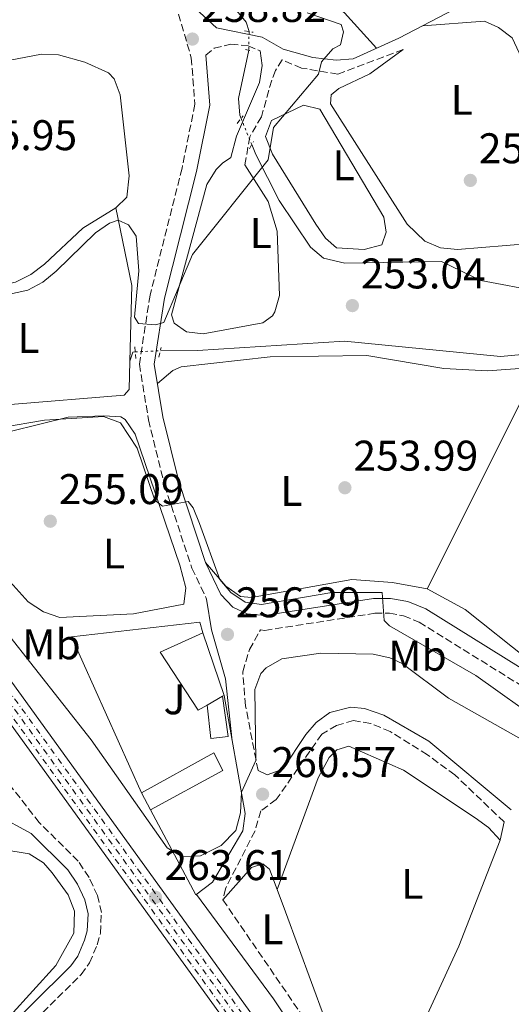
# Model space of a CAD drawing. Units: metres. Extents: x 615524 to 619012, y 4653042 to 4655410.
# Drawn here: x 618401 to 618516, y 4654053 to 4654283 of the extents above; entities that cross this region are included whole.
import ezdxf
from ezdxf.enums import TextEntityAlignment as Align

# ---------------------------------------------------------------- set-up
doc = ezdxf.new("R2010")
doc.units = ezdxf.units.M
doc.header["$MEASUREMENT"] = 0
for name, pattern in [('DGN Style 2', [1.7399219301090239, 1.043953158065414, -0.6959687720436097]), ('DGN Style 3', [2.435890702152634, 1.739921930109024, -0.6959687720436097]), ('DGN Style 4', [2.7856150101045474, 1.391937544087219, -0.6959687720436097, 0.001739921930109024, -0.6959687720436097]), ('DGN Style 5', [1.217945351076317, 0.5219765790327072, -0.6959687720436097])]:
    doc.linetypes.add(name, pattern=pattern)
for name, color, linetype, lineweight in [('Acequia de obra', 4, 'Continuous', 0), ('Acequia sin especificar', 4, 'Continuous', 0), ('Acequia sin especificar no vista', 4, 'DGN Style 5', 0), ('Camino', 7, 'DGN Style 3', 0), ('Cauce permanente', 151, 'Continuous', 13), ('Chamizo-cobertizo', 1, 'Continuous', 0), ('Cota de punto acotado terreno', 7, 'Continuous', 0), ('Curva de nivel intermedia', 30, 'Continuous', 0), ('Edificio', 1, 'Continuous', 13), ('Eje ferrocarril doble vía', 7, 'DGN Style 4', 0), ('Etiqueta de uso rústico', 92, 'Continuous', 0), ('Ferrocarril vía ancha', 7, 'DGN Style 4', 0), ('Línea  de muro-pared o tapia', 1, 'Continuous', 13), ('Línea de cambio de uso (parcela vista)', 92, 'Continuous', 0), ('Línea de muro de contención', 1, 'Continuous', 13), ('Línea superior del balasto(superficie)', 7, 'Continuous', 0), ('Margen derecho', 7, 'Continuous', 0), ('Piscina', 1, 'Continuous', 0), ('Pontón-alcantarilla (pasos de agua)', 1, 'DGN Style 2', 0), ('Punto acotado terreno (símbolo)', 7, 'Continuous', 0), ('Traza Ferrocarril', 8, 'Continuous', 0), ('Zona ajardinada', 92, 'Continuous', 0)]:
    doc.layers.add(name, color=color, linetype=linetype, lineweight=lineweight)
doc.styles.add('Style-Arial', font='arial.ttf')

# ---------------------------------------------------------------- blocks, each defined once
blk = doc.blocks.new('5PATER')
at = {"layer": 'Cauce permanente', "linetype": 'Continuous', "lineweight": 0}
h = blk.add_hatch(color=51, dxfattribs=at)
edge = h.paths.add_edge_path()
edge.add_ellipse((0, 0), major_axis=(-0.1095731443231308, -0.1110710700762829), ratio=0.9994222409660317, start_angle=0, end_angle=360)

msp = doc.modelspace()

# ---------------------------------------------------------------- linework, layer by layer
at = {"layer": 'Acequia de obra', "color": 4, "linetype": 'Continuous', "lineweight": 0}
msp.add_polyline3d([(618534.0999999996, 4653949.5, 263.6600000000035), (618519.8399999999, 4653972.619999999, 264.5200000000041), (618504.0099999999, 4653999.91, 264.6900000000023), (618489, 4654023.15, 264.5200000000041), (618486.0199999996, 4654027.32, 263.320000000007), (618477.8399999999, 4654038.75, 264.179999999993), (618472.6500000004, 4654049.58, 263.8099999999977), (618463.5599999996, 4654074.359999999, 263.1699999999983)], dxfattribs=at)
at = {"layer": 'Acequia sin especificar', "color": 4, "linetype": 'Continuous', "lineweight": 0, "elevation": 257.4400000000023, "flags": 128}
msp.add_lwpolyline([(618419.6799999997, 4654336.140000001), (618423.3799999999, 4654329.869999999), (618426.6500000004, 4654321.08), (618438.7000000002, 4654307.57), (618443.3600000005, 4654295.470000001), (618454.3899999997, 4654282.07), (618455.04, 4654279.92)], dxfattribs=at)
at = {"layer": 'Acequia sin especificar', "color": 4, "linetype": 'Continuous', "lineweight": 0}
for points in [[(618455.0199999996, 4654275.529999999, 257.2799999999988), (618452.6100000005, 4654264.300000001, 256.5899999999965), (618452.8799999999, 4654260.350000001, 256.1100000000006), (618453.1799999997, 4654259.619999999, 256.0500000000029)], [(618455.6799999997, 4654253.5, 255.5800000000018), (618456.6100000005, 4654251.24, 255.4100000000035), (618462.1100000005, 4654240.449999999, 255.0899999999965), (618469.3899999997, 4654229.529999999, 254.7299999999959), (618472.4500000002, 4654226.960000001, 254.3099999999977), (618477.4500000002, 4654225.82, 254.1300000000047), (618499.9900000002, 4654226.180000001, 253.1999999999971), (618509.1900000004, 4654221.74, 252.3699999999953), (618523.2400000002, 4654219.119999999, 251.5200000000041), (618528.9800000006, 4654215.92, 251.2200000000012), (618537.0999999996, 4654208.300000001, 250.4900000000052), (618540.5099999999, 4654208, 249.8099999999977)], [(618434.3399999999, 4654205.369999999, 254.429999999993), (618442.9800000006, 4654205.460000001, 254.2100000000064), (618477.3099999996, 4654207.609999999, 252.8500000000058), (618513.7400000002, 4654204.01, 251.8800000000047), (618528.8300000001, 4654205.42, 251.7100000000064), (618540.5099999999, 4654208, 249.8099999999977)], [(618368.8700000001, 4654185.77, 255.0500000000029), (618399.3700000001, 4654192.82, 254.6699999999983), (618425.9000000004, 4654194.970000001, 254.5500000000029), (618427.0899999999, 4654196.310000001, 254.5500000000029), (618427.1799999997, 4654202.939999999, 254.5500000000029), (618427.9000000004, 4654205.02, 254.5500000000029), (618428.4699999997, 4654205.100000001, 254.5500000000029)]]:
    msp.add_polyline3d(points, dxfattribs=at)
at = {"layer": 'Acequia sin especificar no vista', "color": 4, "linetype": 'DGN Style 5', "lineweight": 0, "extrusion": (-0.0001659295307868553, -0.03642153114568748, 0.9993365021535011), "elevation": -169361.3518325134, "flags": 128}
msp.add_lwpolyline([(597244.832757392, 4653968.588069973), (597244.832757392, 4653964.195109694)], dxfattribs=at)
at = {"layer": 'Acequia sin especificar no vista', "color": 4, "linetype": 'DGN Style 5', "lineweight": 0, "extrusion": (0.026817477033548, -0.06564918376994146, 0.9974823344781077), "elevation": -288707.5858036801, "flags": 128}
msp.add_lwpolyline([(2332588.86611979, 4064516.46857651), (2332588.86611979, 4064509.840960045)], dxfattribs=at)
at = {"layer": 'Acequia sin especificar no vista', "color": 4, "linetype": 'DGN Style 5', "lineweight": 0, "extrusion": (0.02039551829521273, 0.0009381243482210265, 0.9997915496523149), "elevation": 17233.88923905389, "flags": 128}
msp.add_lwpolyline([(4620873.91988418, -831448.2303572316), (4620873.919884179, -831454.1077886433)], dxfattribs=at)
at = {"layer": 'Camino', "color": 7, "linetype": 'DGN Style 3', "lineweight": 0}
for points in [[(618427.1000000016, 4654308.789999999, 259.9700000000012), (618429.9899999973, 4654303.739999998, 259.7899999999937), (618437.199999998, 4654288.670000004, 259.2899999999936), (618441.5599999987, 4654273.770000001, 258.7799999999989), (618442.3999999991, 4654262.940000001, 258.2799999999988), (618439.3999999972, 4654248.02, 256.9199999999984), (618431.9200000007, 4654218.340000001, 255.25), (618429.4400000018, 4654202.239999998, 254.7200000000012), (618431.5699999996, 4654189.230000001, 254.4400000000023), (618435.3200000003, 4654173.899999999, 254.7200000000012), (618441.7100000007, 4654154.610000002, 255.3899999999994), (618445.1299999983, 4654147.390000002, 255.5299999999988)], [(618444.9499999996, 4654274.390000002, 258.7799999999989), (618446.8899999995, 4654276.039999999, 258.4499999999971), (618450.7699999998, 4654276.970000001, 258.1199999999953), (618454.859999998, 4654276.59, 257.6600000000035), (618457.6499999977, 4654275.420000004, 257.0899999999965)], [(618491.05, 4654275.750000001, 252.1799999999931), (618475.7999999993, 4654269.969999999, 254.0399999999936), (618467.3199999991, 4654271.390000001, 255.6199999999953), (618462.7600000016, 4654273.29, 256.5800000000017), (618461.2100000004, 4654270.82, 256.75), (618460.3299999975, 4654268.559999999, 256.75), (618457.9299999991, 4654259.989999998, 256.0299999999989), (618455.2100000011, 4654255.320000002, 255.6100000000007), (618454.1000000003, 4654248.809999999, 255.0599999999976)], [(618457.1400000001, 4654107.359999999, 259.9400000000023), (618454.2199999989, 4654122.469999999, 258.2100000000063), (618453.5700000006, 4654130.410000001, 257.3999999999942), (618455.1199999995, 4654135.600000003, 256.8899999999995), (618457.719999999, 4654140.180000001, 256.3800000000047), (618458.7499999994, 4654140.070000002, 255.929999999993), (618484.4200000005, 4654144.050000002, 255.5599999999977), (618487.8200000002, 4654144.100000001, 255.4799999999958), (618491.1200000015, 4654143.480000002, 255.3999999999942), (618494.7399999981, 4654142, 255.3399999999964), (618541.9600000008, 4654112.670000004, 255.0200000000041), (618559.6400000011, 4654102.75, 255.0399999999935), (618591.8099999975, 4654089.080000003, 256.0500000000029), (618619.649999999, 4654078.370000001, 255.5599999999977), (618633.5799999987, 4654071.540000001, 255.0899999999965), (618691.3299999969, 4654027.74, 254.3600000000008)], [(618379.1700000003, 4654023.450000001, 264.8099999999976), (618415.8200000006, 4654059.690000002, 263.199999999997), (618417.7899999976, 4654062.41, 263.1300000000048), (618419.579999998, 4654066.660000001, 263.0299999999989), (618420.3500000013, 4654069.38, 262.9700000000011), (618420.5700000003, 4654074.149999999, 262.8600000000006), (618419.6299999993, 4654078.140000002, 262.8099999999977), (618417.6900000013, 4654082.360000002, 262.6900000000023), (618415.1400000011, 4654086.149999999, 262.320000000007), (618406.0700000008, 4654095.180000001, 260.9199999999982), (618393.6000000006, 4654111.070000002, 259.2700000000041), (618378.5199999999, 4654128.430000001, 257.3999999999942), (618368.9699999989, 4654139.890000001, 257.0599999999978), (618367.23, 4654140.63, 256.8899999999995), (618362.44, 4654141.170000004, 256.2100000000065)], [(618514.6, 4654095.340000001, 262.1399999999995), (618503.1400000001, 4654106.289999999, 261.3099999999978), (618496.6999999983, 4654111.010000002, 261.25), (618488.0300000003, 4654116.420000004, 260.8999999999942), (618483.4499999982, 4654118.350000002, 260.6100000000007), (618479.4600000007, 4654119, 260.4700000000013), (618475.4999999999, 4654117.850000001, 260.449999999997), (618472.0399999976, 4654115.830000003, 260.2899999999935), (618461.3899999993, 4654100.550000001, 260.4400000000024), (618457.7999999995, 4654097.930000002, 260.6100000000007), (618456.4499999996, 4654093.250000001, 261.1699999999984), (618449.5199999983, 4654079.730000001, 262.4900000000053), (618448.9300000003, 4654077.149999999, 262.820000000007), (618481.5300000004, 4654029.57, 264.3000000000029), (618509.8199999989, 4653985.890000001, 264.5099999999947)]]:
    msp.add_polyline3d(points, dxfattribs=at)
at = {"layer": 'Chamizo-cobertizo', "color": 1, "linetype": 'Continuous', "lineweight": 0, "elevation": 261.9799999999959, "flags": 128}
msp.add_lwpolyline([(618432.04, 4654098.15), (618429.9299999997, 4654102.100000001)], dxfattribs=at)
at = {"layer": 'Chamizo-cobertizo', "color": 1, "linetype": 'Continuous', "lineweight": 0}
msp.add_polyline3d([(618448.9500000002, 4654107.359999999, 261.9799999999959), (618432.04, 4654098.15, 261.9799999999959), (618429.9299999997, 4654102.100000001, 261.9799999999959), (618446.8300000001, 4654111.470000001, 262.1499999999942)], close=True, dxfattribs=at)
msp.add_polyline3d([(618429.9299999997, 4654102.100000001, 261.9799999999959), (618446.8300000001, 4654111.470000001, 262.1499999999942), (618448.9500000002, 4654107.359999999, 261.9799999999959), (618432.04, 4654098.15, 261.9799999999959)], dxfattribs=at)
at = {"layer": 'Curva de nivel intermedia', "color": 30, "linetype": 'Continuous', "lineweight": 0, "flags": 128}
for points, elevation in [([(618468.610000001, 4654284.27), (618476.5700000006, 4654281.539999999), (618477.0700000012, 4654279.849999999), (618476.3700000016, 4654276.849999999), (618474.5900000002, 4654275.850000001)], 255), ([(618474.5900000002, 4654275.850000001), (618471.9300000003, 4654272.859999998), (618471.2300000007, 4654269.970000001), (618460.77, 4654257.519999999), (618459.5200000006, 4654249.990000002), (618441.8200000002, 4654227.849999999), (618435.1399999993, 4654211.970000001), (618433.2300000006, 4654211.4), (618429.2600000007, 4654211.710000001), (618428.2800000017, 4654213.199999999), (618429.2699999998, 4654224.060000001), (618428.7199999997, 4654232.140000001), (618426.9299999995, 4654234.76), (618424.5199999999, 4654235.829999999), (618422.4500000001, 4654235.199999998), (618419.2000000002, 4654232.869999999), (618410.0200000004, 4654223.970000001), (618406.8999999999, 4654221.380000001), (618403.3500000006, 4654219.529999999), (618398.4100000008, 4654218.460000001)], 255), ([(618377.0900000016, 4654184.050000001), (618407.2500000009, 4654189.119999998), (618421.0399999997, 4654189.989999999), (618425.0499999997, 4654188.499999999), (618428.9299999999, 4654182.649999999), (618433.0700000017, 4654170.449999999), (618434.870000001, 4654169.109999998), (618440.820000001, 4654170.15), (618441.9600000011, 4654168.720000001), (618443.500000001, 4654165.029999999), (618448.1900000004, 4654151.980000001), (618450.7600000009, 4654148.92), (618454.1400000005, 4654146.619999998), (618457.9500000015, 4654146.130000001), (618474.36, 4654148.939999999), (618486.1500000005, 4654148.9), (618486.6199999999, 4654142.36), (618487.8600000005, 4654141.16), (618508.0300000008, 4654129.56), (618523.9600000009, 4654118.17)], 255), ([(618367.6900000004, 4654183.480000001), (618377.1500000019, 4654170.559999999), (618391.6100000013, 4654148.109999999), (618418.1500000019, 4654114.489999999), (618435.8900000004, 4654089.25), (618439.3800000016, 4654087.249999999), (618443.6799999998, 4654087.439999999), (618448.5700000004, 4654089.829999999), (618451.9600000011, 4654093.32), (618453.0600000009, 4654097.42), (618453.28, 4654102.289999999), (618456.6200000015, 4654109.699999999), (618456.4000000004, 4654126.26), (618457.7900000005, 4654129.960000002), (618459.0700000013, 4654131.31), (618462.7000000012, 4654133.41), (618471.8299999997, 4654134.720000001), (618484.0000000002, 4654134.499999999), (618487.9000000006, 4654133.660000001), (618490.7900000007, 4654132.349999999), (618501.6200000002, 4654124.199999999), (618533.0600000003, 4654106.499999999)], 260.0000000000001)]:
    msp.add_lwpolyline(points, dxfattribs=dict(at, elevation=elevation))
at = {"layer": 'Edificio', "color": 51, "linetype": 'Continuous', "lineweight": 13, "elevation": 261.6399999999995, "flags": 128}
for points in [[(618444.2199999997, 4654139.49), (618449.2100000001, 4654124.869999999)], [(618448.8799999999, 4654124.680000001), (618445.2599999999, 4654122.619999999)], [(618449.2100000001, 4654124.869999999), (618448.8799999999, 4654124.680000001)]]:
    msp.add_lwpolyline(points, dxfattribs=at)
at = {"layer": 'Edificio', "color": 1, "linetype": 'Continuous', "lineweight": 13}
msp.add_polyline3d([(618448.8799999999, 4654124.680000001, 261.6399999999995), (618445.2599999999, 4654122.619999999, 261.6399999999995), (618443.1500000004, 4654121.430000001, 261.6399999999995), (618434.3200000003, 4654134.970000001, 261.8099999999977), (618444.2199999997, 4654139.49, 261.6399999999995), (618449.2100000001, 4654124.869999999, 261.6399999999995)], close=True, dxfattribs=at)
at = {"layer": 'Edificio', "color": 51, "linetype": 'Continuous', "lineweight": 13}
msp.add_polyline3d([(618445.2599999999, 4654122.619999999, 261.6399999999995), (618443.1500000004, 4654121.430000001, 261.6399999999995), (618434.3200000003, 4654134.970000001, 261.8099999999977), (618444.2199999997, 4654139.49, 261.6399999999995)], dxfattribs=at)
at = {"layer": 'Eje ferrocarril doble vía', "color": 7, "linetype": 'DGN Style 4', "lineweight": 0}
msp.add_polyline3d([(618157.4099999996, 4654452.699999998, 264.5099999999948), (618263.1800000005, 4654309.63, 264.1100000000006), (618286.1800000005, 4654276.899999999, 264.2799999999988), (618369.8799999993, 4654163.719999999, 263.929999999993), (618463.0199999991, 4654034.890000001, 263.6100000000006)], dxfattribs=at)
at = {"layer": 'Ferrocarril vía ancha', "color": 7, "linetype": 'DGN Style 4', "lineweight": 0}
for points in [[(618155.5900000001, 4654452.75, 264.5200000000041), (618261.3599999989, 4654309.670000002, 264.1199999999953), (618284.3500000022, 4654276.949999998, 264.2799999999988), (618368.0500000007, 4654163.760000002, 263.929999999993), (618461.1999999997, 4654034.930000001, 263.6100000000006)], [(618159.1100000005, 4654452.809999998, 264.5200000000041), (618264.8799999993, 4654309.73, 264.1199999999953), (618287.8799999993, 4654277, 264.2799999999988), (618371.579999998, 4654163.819999999, 263.929999999993), (618464.7199999979, 4654034.989999998, 263.6100000000006)]]:
    msp.add_polyline3d(points, dxfattribs=at)
at = {"layer": 'Línea  de muro-pared o tapia', "color": 1, "linetype": 'Continuous', "lineweight": 13, "extrusion": (-0.01381427483147434, 0.03077429112353074, 0.9994308924666703), "elevation": 134945.5227411576, "flags": 128}
msp.add_lwpolyline([(-2470152.989751959, -3990395.458770116), (-2470152.98975196, -3990435.479352321)], dxfattribs=at)
at = {"layer": 'Línea  de muro-pared o tapia', "color": 1, "linetype": 'Continuous', "lineweight": 13}
msp.add_polyline3d([(618449.2100000001, 4654124.869999999, 260.9600000000065), (618454.1600000003, 4654097.33, 261.1300000000047), (618453.5700000003, 4654093.220000001, 261.4700000000012), (618446.5099999999, 4654081.230000001, 263.5), (618442.6200000001, 4654078.27, 263.8399999999965), (618432.04, 4654098.15, 261.9799999999959)], dxfattribs=at)
at = {"layer": 'Línea de cambio de uso (parcela vista)', "color": 92, "linetype": 'Continuous', "lineweight": 0, "extrusion": (-0.09434957517820163, -0.03220797686562014, 0.9950179917418159), "elevation": -207997.719504875, "flags": 128}
msp.add_lwpolyline([(-4204875.755601181, 2078495.396605222), (-4204857.392525785, 2078493.089580724), (-4204840.844264848, 2078486.870645123)], dxfattribs=at)
at = {"layer": 'Línea de cambio de uso (parcela vista)', "color": 92, "linetype": 'Continuous', "lineweight": 0, "extrusion": (0.002630377808498766, 0.005246567815938177, 0.9999827771710559), "elevation": 26299.07791008675, "flags": 128}
msp.add_lwpolyline([(618493.8324472767, 4654075.855693718), (618519.7888515597, 4654127.627606275)], dxfattribs=at)
at = {"layer": 'Línea de cambio de uso (parcela vista)', "color": 92, "linetype": 'Continuous', "lineweight": 0, "flags": 128}
for points, elevation in [([(618461.6134000003, 4654079.579100001), (618471.1799999997, 4654105.640000001), (618473.7699999996, 4654110.390000001), (618475.5300000003, 4654112.189999999), (618478.3600000005, 4654113.050000001), (618491.1100000005, 4654107.4), (618507.8499999996, 4654096.289999999), (618510.9600000001, 4654094.039999999), (618513.7100000001, 4654091.07)], 262.9799999999959), ([(618513.7100000001, 4654091.07), (618514.5999999996, 4654095.34)], 262.3099999999977), ([(618461.6100000005, 4654079.57), (618461.6134000003, 4654079.579100001)], 262.9799999999959)]:
    msp.add_lwpolyline(points, dxfattribs=dict(at, elevation=elevation))
at = {"layer": 'Línea de cambio de uso (parcela vista)', "color": 92, "linetype": 'Continuous', "lineweight": 0, "extrusion": (0.1369057720799108, -0.05419022094068109, 0.9891007175842124), "elevation": -167268.0126450805, "flags": 128}
msp.add_lwpolyline([(4555059.50277821, 1125423.166886967), (4555032.916118968, 1125423.031054792), (4554990.036368771, 1125425.476033946)], dxfattribs=at)
at = {"layer": 'Línea de cambio de uso (parcela vista)', "color": 92, "linetype": 'Continuous', "lineweight": 0, "extrusion": (-0.005607908774060216, 0.01503556801375711, 0.999871233236403), "elevation": 66771.49047004108, "flags": 128}
msp.add_lwpolyline([(618453.3616786605, 4653601.67746874), (618455.3087494475, 4653596.457778702)], dxfattribs=at)
at = {"layer": 'Línea de cambio de uso (parcela vista)', "color": 92, "linetype": 'Continuous', "lineweight": 0, "extrusion": (0.008634745041533502, 0.006611986188046392, 0.9999408596595685), "elevation": 36376.45482067722, "flags": 128}
msp.add_lwpolyline([(618470.6147971059, 4653873.5903587), (618557.4918340128, 4653940.111812819)], dxfattribs=at)
at = {"layer": 'Línea de cambio de uso (parcela vista)', "color": 92, "linetype": 'Continuous', "lineweight": 0}
for points in [[(618484.79, 4654276.01, 252.5200000000041), (618477.3200000003, 4654284.26, 252.7100000000064), (618472.6799999997, 4654287.65, 252.6900000000023), (618464.79, 4654291.74, 252.8500000000058), (618455.3200000003, 4654304.730000001, 252.8500000000058), (618454.0199999996, 4654308.640000001, 252.6999999999971), (618454.1600000003, 4654309.58, 252.6900000000023), (618455.7000000002, 4654312.220000001, 252.6900000000023), (618466.6500000004, 4654324.449999999, 252.6900000000023), (618472.9000000004, 4654330.279999999, 252.6900000000023), (618476.4500000002, 4654332.130000001, 252.6900000000023), (618479.5700000003, 4654332.220000001, 252.6900000000023), (618488.5, 4654327.76, 252.6900000000023), (618499.4299999997, 4654319.130000001, 252.6900000000023), (618506.3300000001, 4654310.01, 252.6900000000023), (618510.8700000001, 4654301.41, 252.6900000000023), (618511.9600000001, 4654297.550000001, 252.6900000000023), (618511.2699999996, 4654293.369999999, 252.8000000000029), (618508.7599999999, 4654289.060000001, 252.8500000000058), (618503.0599999996, 4654285.140000001, 252.6900000000023), (618490.0300000003, 4654278.380000001, 252.6900000000023)], [(618495.6399999997, 4654281.279999999, 252.5200000000041), (618510, 4654282.350000001, 252.5200000000041), (618513.3200000003, 4654280.859999999, 252.3500000000058), (618516.4900000002, 4654278.41, 252.3399999999965), (618522.9800000006, 4654264.59, 252.5200000000041), (618528.9800000006, 4654248.609999999, 252.5200000000041), (618530.6799999997, 4654242.220000001, 252.5200000000041), (618530.5700000003, 4654238.220000001, 252.5200000000041), (618528.5999999996, 4654234.789999999, 252.5200000000041), (618525.4600000001, 4654232.300000001, 252.5200000000041), (618520.7699999996, 4654230.41, 252.5200000000041), (618503.7400000002, 4654229.039999999, 252.5200000000041), (618499.7300000006, 4654229.42, 252.5200000000041), (618496.0599999996, 4654230.99, 252.5200000000041), (618491.9800000006, 4654234.9, 252.5200000000041), (618474.04, 4654263.07, 252.8500000000058), (618474.2300000006, 4654265.17, 252.8500000000058), (618476.0099999999, 4654266.640000001, 252.8500000000058), (618483.2699999996, 4654270.060000001, 252.7599999999948), (618491.0499999998, 4654275.75, 252.3500000000058)], [(618354.4400000004, 4654215.01, 256.5599999999977), (618350.2599999999, 4654216.789999999, 256.5599999999977), (618342.3099999996, 4654225.83, 256.5599999999977), (618335.8399999999, 4654237.300000001, 256.5599999999977), (618334.2699999996, 4654241.59, 256.5599999999977), (618333.5700000003, 4654245.58, 256.4600000000065), (618334.54, 4654252.07, 256.3999999999942), (618336.7800000003, 4654258.560000001, 256.2200000000012), (618339.9100000003, 4654260.109999999, 256.0500000000029), (618358.9199999999, 4654265.550000001, 256.0500000000029), (618406.5700000003, 4654274.640000001, 256.0500000000029), (618410.5499999998, 4654274.49, 256.0500000000029), (618416.6900000004, 4654272.800000001, 256.0500000000029), (618422.2000000002, 4654270.25, 256.0500000000029), (618423.5700000003, 4654268.91, 256.0500000000029), (618424.9400000004, 4654265.109999999, 256.0500000000029), (618427.0300000003, 4654246.210000001, 256.0500000000029), (618426.4900000002, 4654241.25, 256.0500000000029), (618423.9299999997, 4654238.720000001, 256.0500000000029)], [(618481.9199999999, 4654229, 254.5500000000029), (618475.4400000004, 4654229.439999999, 254.5500000000029), (618472.9199999999, 4654231.66, 254.5500000000029), (618470.6299999999, 4654234.949999999, 254.5500000000029), (618460.4900000002, 4654251.26, 254.7200000000012), (618458.8700000001, 4654255.4, 254.7200000000012), (618460.3200000003, 4654259.119999999, 254.5599999999977), (618467.75, 4654262.74, 254.3800000000047), (618471.54, 4654261.789999999, 254.3800000000047), (618486.54, 4654236.59, 254.5500000000029), (618487.0999999996, 4654233.060000001, 254.5500000000029), (618486.0899999999, 4654230.109999999, 254.5500000000029), (618481.9199999999, 4654229, 254.5500000000029)], [(618454.0999999996, 4654248.810000001, 255.0599999999977), (618459.5099999999, 4654240.25, 254.8600000000006), (618461.6299999999, 4654233.27, 254.9900000000052), (618462.1200000001, 4654218.25, 254.8899999999994), (618461.0800000001, 4654214.42, 254.8899999999994), (618460.5499999998, 4654213.560000001, 254.8899999999994), (618458.2800000003, 4654211.890000001, 254.8899999999994), (618444.3499999996, 4654209.32, 254.8899999999994), (618440.4100000003, 4654209.76, 254.8899999999994), (618437.5700000003, 4654211.789999999, 254.8899999999994), (618436.9400000004, 4654213.779999999, 254.8899999999994), (618445.2199999997, 4654244.180000001, 254.8899999999994), (618447.3799999999, 4654247.710000001, 254.8899999999994), (618448.8099999996, 4654249.16, 254.8899999999994), (618450.7699999996, 4654250.470000001, 254.8899999999994)], [(618423.9299999997, 4654238.720000001, 256.0500000000029), (618416.25, 4654233.99, 256.0500000000029), (618407.2599999999, 4654225.619999999, 256.0500000000029), (618404.0499999998, 4654223.16, 256.0500000000029), (618400.4900000002, 4654221.350000001, 256.0500000000029), (618388.4299999997, 4654218.850000001, 256.0500000000029), (618366.2199999997, 4654216.77, 256.5599999999977), (618354.4400000004, 4654215.01, 256.5599999999977)], [(618522.5955999997, 4654201.551200001, 253.4109000000026), (618510.7199999997, 4654200.680000001, 253.8000000000029), (618500.5, 4654201.26, 253.8899999999994), (618482.5300000003, 4654204.230000001, 253.8899999999994), (618459.9400000004, 4654203.91, 254.1199999999953), (618439.1699999999, 4654201.640000001, 254.3000000000029), (618437.25, 4654200.720000001, 254.2299999999959), (618433.6600000003, 4654197.710000001, 253.8899999999994)], [(618410.8300000001, 4654143.039999999, 255.5299999999988), (618407.0599999996, 4654144.359999999, 255.5299999999988), (618403.4500000002, 4654146.720000001, 255.5299999999988), (618396.3600000005, 4654154.529999999, 255.3600000000006), (618388.9900000002, 4654163.74, 255.3600000000006), (618383.1799999997, 4654172.550000001, 255.3600000000006), (618382.2000000002, 4654176.49, 255.2400000000052), (618382.4600000001, 4654178.609999999, 255.1900000000023), (618384.5099999999, 4654182.100000001, 255.1900000000023), (618392.5599999996, 4654184.850000001, 255.1900000000023), (618412.8200000003, 4654189.850000001, 254.679999999993), (618421.1200000001, 4654190.199999999, 254.679999999993), (618425.0999999996, 4654189.939999999, 254.679999999993), (618426.0999999996, 4654189.33, 254.679999999993), (618428.4400000004, 4654185.890000001, 254.75), (618438.9199999999, 4654155.32, 255.3600000000006), (618440.2800000003, 4654149.980000001, 255.3600000000006), (618439.8300000001, 4654146.210000001, 255.3600000000006), (618428.0899999999, 4654143.949999999, 255.5299999999988), (618410.8300000001, 4654143.039999999, 255.5299999999988)], [(618444.9000000004, 4654155.890000001, 254.9100000000035), (618449.6500000004, 4654150.41, 254.570000000007), (618453.0800000001, 4654147.99, 254.570000000007), (618455.5899999999, 4654147.730000001, 254.570000000007), (618479.0199999996, 4654151.91, 254.570000000007), (618488.54, 4654151.279999999, 254.570000000007), (618496.6399999997, 4654149.779999999, 254.3399999999965)], [(618496.6399999997, 4654149.779999999, 254.3399999999965), (618505.4800000006, 4654144.960000001, 253.8800000000047), (618520.3499999996, 4654133.100000001, 253.8899999999994), (618567.1600000003, 4654106.039999999, 253.8899999999994), (618575.9400000004, 4654102.970000001, 253.820000000007), (618605.7699999996, 4654097.359999999, 253.2200000000012), (618616.29, 4654091.59, 252.8800000000047), (618633.0700000003, 4654084.470000001, 252.5399999999936), (618646.4900000002, 4654075.789999999, 251.8800000000047), (618658.5199999996, 4654062.980000001, 251.8600000000006), (618664.6200000001, 4654057.789999999, 251.8600000000006), (618705.2100000001, 4654029.130000001, 251.5200000000041), (618718.9199999999, 4654009.369999999, 251.8600000000006), (618729.5800000001, 4654001.890000001, 251.8600000000006), (618757.5499999998, 4653971.24, 251.8600000000006)], [(618338.0099999999, 4654052.24, 264.6900000000023), (618345.7800000003, 4654054.220000001, 264.5200000000041), (618358.1699999999, 4654055.76, 264.5200000000041), (618366.1699999999, 4654058.100000001, 264.4100000000035), (618369.7400000002, 4654059.91, 264.2200000000012), (618387.8300000001, 4654075.779999999, 264.179999999993), (618389.8899999997, 4654078.039999999, 264.179999999993), (618392.6699999999, 4654085.17, 264.179999999993), (618395.04, 4654088.380000001, 264.179999999993), (618397.5300000003, 4654088.869999999, 264.179999999993), (618403.7100000001, 4654087.9, 264.179999999993), (618407.0300000003, 4654085.75, 264.179999999993), (618409.0800000001, 4654083.480000001, 264.179999999993), (618412.7999999998, 4654078.279999999, 264.179999999993), (618414.2699999996, 4654074.51, 264.179999999993), (618414.1600000003, 4654069.34, 264.3000000000029), (618409.9199999999, 4654061.810000001, 264.3500000000058), (618399.1600000003, 4654049.960000001, 264.3500000000058)], [(618448.9299999997, 4654077.15, 263.1600000000035), (618455.5899999999, 4654084.699999999, 262.820000000007), (618458.25, 4654085.539999999, 262.6499999999942), (618459.8600000005, 4654084.279999999, 262.9900000000052), (618461.6134000003, 4654079.579100001, 263.0706000000064)]]:
    msp.add_polyline3d(points, dxfattribs=at)
at = {"layer": 'Línea de muro de contención', "color": 1, "linetype": 'Continuous', "lineweight": 13, "elevation": 259.0899999999965, "flags": 128}
msp.add_lwpolyline([(618444.2199999997, 4654139.49), (618443.5599999996, 4654142), (618413.5499999998, 4654138.59)], dxfattribs=at)
at = {"layer": 'Línea superior del balasto(superficie)', "color": 7, "linetype": 'Continuous', "lineweight": 0}
for points in [[(618159.9200000019, 4654454.539999999, 264.5099999999948), (618265.6999999996, 4654311.449999998, 264.1100000000006), (618288.6999999996, 4654278.719999999, 264.2799999999988), (618372.3900000015, 4654165.550000002, 263.929999999993), (618465.5699999996, 4654036.7, 263.6100000000006)], [(618460.7500000005, 4654033.249999999, 263.6100000000006), (618367.6100000005, 4654162.059999998, 263.929999999993), (618283.8999999984, 4654275.260000001, 264.2799999999988), (618260.9099999996, 4654307.989999998, 264.1100000000006), (618155.1499999977, 4654451.050000002, 264.5099999999948)]]:
    msp.add_polyline3d(points, dxfattribs=at)
at = {"layer": 'Margen derecho', "color": 7, "linetype": 'Continuous', "lineweight": 0, "extrusion": (-0.06219090932062438, -0.02485564294548707, 0.9977547232720277), "elevation": -153879.2326498454, "flags": 128}
msp.add_lwpolyline([(-4092069.258174132, 2296390.959559374), (-4092151.376891068, 2296373.340773125), (-4092180.733142723, 2296365.725873983)], dxfattribs=at)
at = {"layer": 'Margen derecho', "color": 7, "linetype": 'Continuous', "lineweight": 0}
for points in [[(618417.1200000015, 4654331.120000001, 260.4100000000035), (618427.0799999969, 4654315.719999999, 260.1399999999995), (618433.0300000014, 4654305.340000001, 259.7899999999937), (618440.420000001, 4654289.899999999, 259.2899999999936), (618441.5000000006, 4654286.200000001, 258.9600000000063), (618447.4400000017, 4654280.800000001, 258.9600000000063), (618458.1000000013, 4654278.580000003, 257.6000000000059), (618463.0299999998, 4654275.840000001, 256.9199999999984), (618469.940000001, 4654273.890000002, 256.0800000000018), (618475.4200000018, 4654273.219999999, 253.8699999999955), (618479.3799999979, 4654273.580000003, 253.429999999993), (618490.0300000008, 4654278.38, 252.6900000000023)], [(618444.9499999996, 4654274.390000002, 258.7799999999989), (618445.8500000002, 4654262.730000001, 258.2799999999988), (618442.739999999, 4654247.260000002, 256.9199999999984), (618435.28, 4654217.660000001, 255.25), (618432.9100000008, 4654202.260000003, 254.7200000000012), (618434.9299999991, 4654189.920000004, 254.4400000000023), (618438.6200000016, 4654174.850000002, 254.7200000000012), (618444.899999998, 4654155.890000002, 255.3899999999994), (618448.4200000007, 4654148.469999999, 255.5599999999977), (618451.239999997, 4654145.510000002, 255.7500000000001), (618454.6400000012, 4654143.930000002, 255.8999999999942), (618458.6499999989, 4654143.530000002, 255.929999999993), (618484.1299999978, 4654147.480000001, 255.5599999999977), (618488.1099999986, 4654147.530000002, 255.4799999999958), (618492.0899999995, 4654146.780000002, 255.3999999999942), (618496.3000000005, 4654145.070000002, 255.3399999999964), (618543.7100000009, 4654115.63, 255.0200000000041), (618561.1499999977, 4654105.830000003, 255.0399999999935), (618593.0899999985, 4654092.25, 256.0500000000029), (618621.0300000003, 4654081.510000002, 255.5599999999977), (618635.3899999991, 4654074.469999999, 255.0899999999965), (618693.4799999993, 4654030.410000001, 254.3600000000008)], [(618450.7699999998, 4654250.469999999, 255.2299999999959), (618452.149999999, 4654255.480000001, 255.5700000000071), (618457.48, 4654268.04, 257.0899999999965), (618458.0900000001, 4654272.000000001, 257.0899999999965), (618457.6499999977, 4654275.420000004, 257.0899999999965)], [(618451.1200000008, 4654114.25, 259.2599999999947), (618449.5300000015, 4654128.75, 257.7299999999959), (618446.2899999983, 4654140.210000002, 256.2299999999959), (618445.1299999983, 4654147.390000002, 255.5299999999988)], [(618457.1400000001, 4654107.359999999, 259.9400000000023), (618459.2500000001, 4654106.309999999, 260.1100000000006), (618462.9400000004, 4654107.670000004, 260.4400000000024), (618468.309999997, 4654115.719999999, 260.449999999997), (618470.6999999988, 4654118.570000002, 260.449999999997), (618473.9499999987, 4654120.88, 260.300000000003), (618478.8000000013, 4654122.13, 260.449999999997), (618482.0399999978, 4654121.820000002, 260.449999999997), (618486.5599999975, 4654120.239999998, 260.7899999999937), (618497.0100000014, 4654114.199999999, 260.9100000000036), (618516.2899999997, 4654098.160000003, 262.1399999999995)], [(618299.239999998, 4654104.149999999, 259.300000000003), (618328.1299999978, 4654092.890000001, 259.300000000003), (618339.659999999, 4654090.38, 259.300000000003), (618350.4799999995, 4654091.230000001, 259.300000000003), (618376.8099999977, 4654098.230000001, 259.1699999999982), (618386.7699999999, 4654098.470000001, 259.479999999996), (618396.0399999992, 4654097.010000003, 260.0599999999977), (618404.1999999998, 4654092.649999999, 260.9199999999982), (618412.7299999993, 4654084.16, 262.320000000007), (618414.9600000001, 4654080.830000003, 262.6900000000023), (618416.6700000021, 4654077.120000003, 262.8099999999977), (618417.4400000012, 4654073.86, 262.8600000000006), (618417.2600000022, 4654069.88, 262.9700000000011), (618416.6299999974, 4654067.7, 263.0299999999989), (618415.0499999995, 4654063.95, 263.1300000000048), (618413.4400000002, 4654061.730000001, 263.199999999997), (618376.9200000018, 4654025.600000003, 264.8099999999976)]]:
    msp.add_polyline3d(points, dxfattribs=at)
at = {"layer": 'Piscina', "color": 4, "linetype": 'Continuous', "lineweight": 0, "elevation": 259.2599999999948, "flags": 128}
msp.add_lwpolyline([(618448.8799999999, 4654124.680000001), (618450.1500000004, 4654115.25), (618446.0999999996, 4654114.83), (618445.2599999999, 4654122.619999999)], dxfattribs=at)
at = {"layer": 'Piscina', "color": 1, "linetype": 'Continuous', "lineweight": 0}
msp.add_polyline3d([(618445.2599999999, 4654122.619999999, 259.2599999999948), (618448.8799999999, 4654124.680000001, 261.6399999999995), (618450.1500000004, 4654115.25, 259.2599999999948), (618446.0999999996, 4654114.83, 259.2599999999948)], close=True, dxfattribs=at)
at = {"layer": 'Pontón-alcantarilla (pasos de agua)', "color": 1, "linetype": 'DGN Style 2', "lineweight": 0, "flags": 128}
for points, elevation in [([(618453.9600000001, 4654280.119999999), (618456.0199999996, 4654279.74)], 257.6000000000058), ([(618452.2599999999, 4654258.449999999), (618453.6699999999, 4654260.230000001)], 255.9100000000035), ([(618455.1699999999, 4654252.52), (618456.0800000001, 4654254.27)], 255.2299999999959), ([(618428.4000000004, 4654206.25), (618428.5700000003, 4654203.539999999)], 254.7200000000012), ([(618433.9800000006, 4654203.880000001), (618434.5199999996, 4654206.119999999)], 254.7200000000012)]:
    msp.add_lwpolyline(points, dxfattribs=dict(at, elevation=elevation))
at = {"layer": 'Pontón-alcantarilla (pasos de agua)', "color": 1, "linetype": 'DGN Style 2', "lineweight": 0, "extrusion": (0.09285461369900355, -0.02146927489056718, 0.995448185969758), "elevation": -42241.16877930195, "flags": 128}
msp.add_lwpolyline([(4673962.78407, 443909.625411479), (4673962.78407, 443907.8416514057)], dxfattribs=at)
at = {"layer": 'Traza Ferrocarril', "color": 8, "linetype": 'Continuous', "lineweight": 0}
for points in [[(618159.9200000019, 4654454.539999999, 264.5099999999948), (618265.6999999996, 4654311.449999998, 264.1100000000006), (618288.6999999996, 4654278.719999999, 264.2799999999988), (618372.3900000015, 4654165.550000002, 263.929999999993), (618465.5699999996, 4654036.7, 263.6100000000006)], [(618460.7500000005, 4654033.249999999, 263.6100000000006), (618367.6100000005, 4654162.059999998, 263.929999999993), (618283.8999999984, 4654275.260000001, 264.2799999999988), (618260.9099999996, 4654307.989999998, 264.1100000000006), (618155.1499999977, 4654451.050000002, 264.5099999999948)]]:
    msp.add_polyline3d(points, dxfattribs=at)

# ---------------------------------------------------------------- block references
at = {"layer": 'Punto acotado terreno (símbolo)', "color": 7, "linetype": 'Continuous', "lineweight": 0, "xscale": 10, "yscale": 10, "zscale": 10}
for p in [(618441.8200000002, 4654278.160000001, 258.8200000000074), (618506.7199999987, 4654245.149999999, 251.9900000000052), (618479.1799999991, 4654215.920000002, 253.0399999999941), (618477.4299999989, 4654173.370000001, 253.9900000000057), (618408.6299999978, 4654165.559999999, 255.089999999997), (618450.0100000021, 4654139.120000001, 256.3899999999995), (618458.2100000008, 4654101.800000001, 260.570000000007), (618433.1999999991, 4654077.739999998, 263.6100000000006)]:
    msp.add_blockref('5PATER', p, dxfattribs=at)

# ---------------------------------------------------------------- texts
at = {"layer": 'Cota de punto acotado terreno', "color": 7, "linetype": 'Continuous', "lineweight": 0, "style": 'Style-Arial'}
for s, p in [('258.82', (618443.8700000005, 4654282.160000001, 258.820000000007)), ('255.95', (618385.749999999, 4654252.210000002, 255.9499999999971)), ('252.00', (618508.6999999996, 4654249.149999998, 251.9900000000052)), ('253.04', (618481.1599999999, 4654219.920000004, 253.0399999999936)), ('253.99', (618479.4099999998, 4654177.370000001, 253.9900000000052)), ('255.09', (618410.6099999986, 4654169.56, 255.0899999999965)), ('256.39', (618451.9999999997, 4654143.120000003, 256.3899999999995)), ('260.57', (618460.2600000009, 4654105.800000001, 260.570000000007)), ('263.61', (618435.2800000005, 4654081.739999999, 263.6100000000006))]:
    msp.add_text(s, height=7.000000000000002, dxfattribs=at).set_placement(p)
at = {"layer": 'Etiqueta de uso rústico', "color": 92, "linetype": 'Continuous', "lineweight": 0, "style": 'Style-Arial'}
for s, p in [('L', (618504.7214203819, 4654263.970009997, 252.2799999999988)), ('L', (618477.151420381, 4654248.66001, 254.4600000000064)), ('L', (618457.7714203774, 4654232.850009999, 254.9900000000052)), ('L', (618403.5414203774, 4654208.360009999, 254.8300000000018)), ('L', (618464.9414203803, 4654172.620010001, 254.3699999999953)), ('L', (618423.5014203776, 4654158.020009998, 255.2400000000052)), ('Mb', (618408.900246242, 4654136.810009998, 257.8999999999942)), ('Mb', (618494.3702462431, 4654134.150009996, 257.8800000000047)), ('L', (618493.1814203794, 4654080.870010001, 263)), ('L', (618460.5014203789, 4654070.240009999, 263.1900000000023))]:
    msp.add_text(s, height=7.000000000000002, dxfattribs=at).set_placement(p, align=Align.MIDDLE_CENTER)
at = {"layer": 'Zona ajardinada', "color": 92, "linetype": 'Continuous', "lineweight": 0, "style": 'Style-Arial'}
msp.add_text('J', height=7.000000000000002, dxfattribs=at).set_placement((618437.6369051347, 4654123.970009997, 259.2899999999936), align=Align.MIDDLE_CENTER)

doc.saveas('drawing.dxf')
